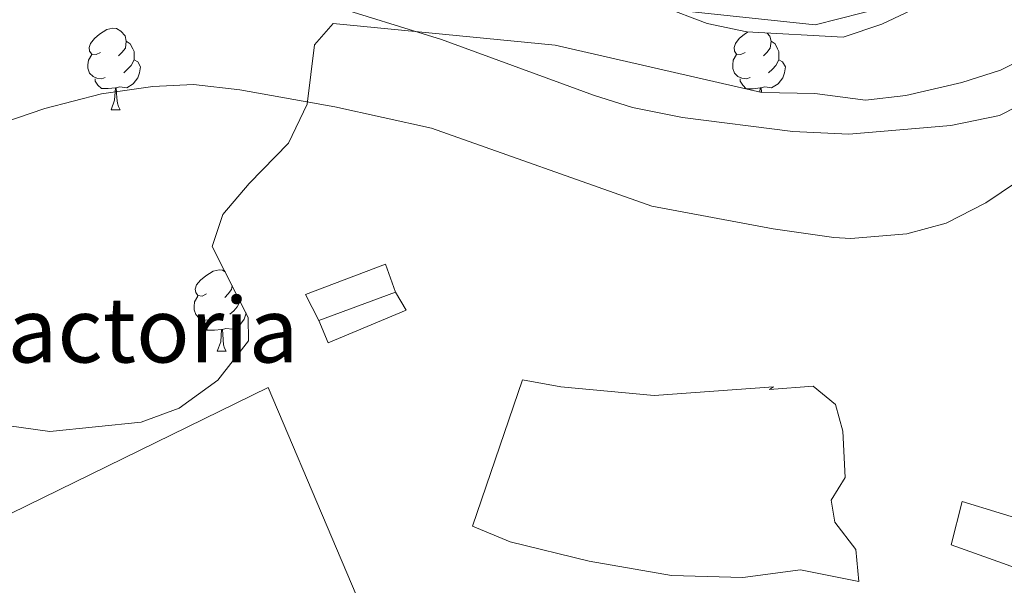
# Model space of a CAD drawing. Units: metres. Extents: x 552022 to 556501, y 4723609 to 4726614.
# Drawn here: x 554008 to 554130, y 4724786 to 4724856 of the extents above; entities that cross this region are included whole.
import ezdxf
from ezdxf.enums import TextEntityAlignment as Align

# ---------------------------------------------------------------- set-up
doc = ezdxf.new("R2010")
doc.units = ezdxf.units.M
doc.header["$MEASUREMENT"] = 0
doc.linetypes.add('TRAZOSX2', pattern=[1.5, 1, -0.5])
for name, color, linetype, lineweight in [('Level 11', 142, 'TRAZOSX2', 13), ('Level 12', 142, 'Continuous', 0), ('Level 15', 1, 'Continuous', 0), ('Level 16', 1, 'Continuous', 0), ('Level 35', 92, 'TRAZOSX2', 0), ('Level 36', 19, 'Continuous', 40), ('Level 43', 142, 'Continuous', 0), ('Level 5', 36, 'Continuous', 0), ('Level 51', 142, 'Continuous', 0), ('Level 52', 1, 'Continuous', 13)]:
    doc.layers.add(name, color=color, linetype=linetype, lineweight=lineweight)
doc.styles.add('Arial', font='ARIAL.TTF', dxfattribs={"height": 0.2})

msp = doc.modelspace()

# ---------------------------------------------------------------- linework, layer by layer
at = {"layer": 'Level 11', "color": 142, "linetype": 'Continuous', "lineweight": 13}
msp.add_polyline3d([(554046.06, 4724857.55, 542.89), (554060.39, 4724853.13, 542.64), (554079.1, 4724846.26, 542.57), (554083.86, 4724844.75, 542.57), (554090.03, 4724843.52, 542.57), (554103.62, 4724841.82, 542.57), (554110.51, 4724841.48, 542.57), (554123.04, 4724842.55, 542.57), (554129.02, 4724843.76, 542.57), (554142.39, 4724850.6, 542.55), (554147.66, 4724853.92, 542.54), (554169.56, 4724869.72, 542.51)], dxfattribs=at)
at = {"layer": 'Level 12', "color": 142, "linetype": 'Continuous', "lineweight": 0}
for points in [[(554100.74, 4724810.06, 544.62), (554106.1, 4724810.46, 544.62), (554108.86, 4724808.22, 544.62), (554109.74, 4724804.94, 544.62), (554110.06, 4724799.26, 544.62), (554108.3, 4724796.46, 544.62), (554108.78, 4724793.74, 544.62), (554111.34, 4724790.38, 544.62), (554111.74, 4724786.46, 544.62), (554104.54, 4724787.9, 544.62), (554097.46, 4724786.94, 544.62), (554088.66, 4724787.18, 544.62), (554078.54, 4724788.94, 544.62), (554068.82, 4724791.34, 544.62), (554064.18, 4724793.26, 544.62), (554070.34, 4724811.26, 544.62), (554075.06, 4724810.38, 544.62), (554086.54, 4724809.34, 544.62), (554101.22, 4724810.38, 544.62), (554100.74, 4724810.06, 544.62)], [(554136.74, 4724786.06, 544.62), (554123.06, 4724790.94, 544.62), (554124.42, 4724796.3, 544.62), (554142.62, 4724790.7, 544.62)]]:
    msp.add_polyline3d(points, dxfattribs=at)
at = {"layer": 'Level 15', "linetype": 'Continuous', "lineweight": 13}
msp.add_polyline3d([(554045.3, 4724818.54, 547.48), (554043.66, 4724821.74, 547.3), (554053.5, 4724825.5, 547.27), (554054.74, 4724822.06, 547.54), (554045.3, 4724818.54, 547.48)], dxfattribs=at)
at = {"layer": 'Level 15', "color": 5, "linetype": 'Continuous', "lineweight": 0}
msp.add_polyline3d([(554062.54, 4724754.94, 545.46), (554009.5, 4724729.58, 545.52), (554000.58, 4724742.38, 545.73), (553987.5, 4724785.1, 546.03), (554039.06, 4724810.3, 545.7), (554062.54, 4724754.94, 545.46)], dxfattribs=at)
at = {"layer": 'Level 16', "color": 1, "linetype": 'Continuous', "lineweight": 13, "ltscale": 0.5}
msp.add_polyline3d([(554054.74, 4724822.06, 546.58), (554056.02, 4724819.82, 546.58), (554046.46, 4724815.82, 546.22), (554045.3, 4724818.54, 546.22)], dxfattribs=at)
at = {"layer": 'Level 35', "color": 92, "linetype": 'Continuous', "lineweight": 0, "ltscale": 0.5}
for points in [[(554153.7, 4724866.22, 549.63), (554131.02, 4724850.3, 549.63), (554129.15, 4724849.36, 549.63), (554124.38, 4724847.82, 549.63), (554117.5, 4724846.24, 549.63), (554112.54, 4724845.66, 549.66), (554106.3, 4724846.46, 549.66), (554099.78, 4724846.62, 549.66), (554074.38, 4724852.42, 549.69), (554047.06, 4724855.1, 549.69), (554044.74, 4724852.46, 549.69), (554043.86, 4724845.18, 549.69), (554041.58, 4724840.38, 549.69), (554036.72, 4724835.4, 549.69)], [(554087.44, 4724857.23, 551.1), (554093.05, 4724855.1, 551.13), (554097.94, 4724854.06, 551.16), (554109.79, 4724853.42, 551.34), (554114.54, 4724855.02, 551.43), (554119.66, 4724857.42, 551.73)], [(554036.72, 4724835.4, 549.69), (554033.5, 4724831.58, 549.69), (554032.18, 4724827.66, 549.69), (554036.62, 4724818.94, 549.69), (554036.66, 4724816.06, 549.69), (554032.88, 4724811.22, 549.69), (554028.1, 4724807.77, 549.69), (554023.42, 4724806.06, 549.69), (554012.19, 4724804.9, 549.69), (554007.22, 4724805.58, 549.69)]]:
    msp.add_polyline3d(points, dxfattribs=at)
at = {"layer": 'Level 36', "color": 92, "linetype": 'Continuous', "lineweight": 0}
for points in [[(554117.98, 4724857.9, 545.61), (554106.34, 4724854.94, 545.49), (554088.94, 4724856.78, 545.46)], [(554018.43, 4724851.54, 0.01), (554017.9, 4724851.27, 0.01), (554017.37, 4724851.32, 0.01), (554017.1, 4724851.7, 0.01), (554017.05, 4724852.12, 0.01), (554017.21, 4724852.64, 0.01), (554017.69, 4724853.24, 0.01), (554018.32, 4724853.76, 0.01), (554019.22, 4724854.35, 0.01), (554019.97, 4724854.51, 0.01), (554020.39, 4724854.46, 0.01), (554020.92, 4724854.14, 0.01), (554021.45, 4724853.56, 0.01), (554021.61, 4724852.92, 0.01), (554021.5, 4724852.06, 0.01), (554021.08, 4724851.54, 0.01), (554020.66, 4724851.11, 0.01)], [(554097.75, 4724851.53, 0.01), (554097.22, 4724851.27, 0.01), (554096.69, 4724851.32, 0.01), (554096.43, 4724851.69, 0.01), (554096.37, 4724852.12, 0.01), (554096.53, 4724852.64, 0.01), (554097.02, 4724853.23, 0.01), (554097.65, 4724853.76, 0.01), (554098.09, 4724854.05, 0.01)], [(554100.45, 4724853.92, 0.01), (554100.78, 4724853.55, 0.01), (554100.94, 4724852.91, 0.01), (554100.83, 4724852.06, 0.01), (554100.4, 4724851.53, 0.01), (554099.98, 4724851.11, 0.01)], [(554021.61, 4724852.92, 0.01), (554022.09, 4724852.6, 0.01), (554022.4, 4724851.96, 0.01), (554022.56, 4724851.64, 0.01), (554022.56, 4724851.06, 0.01), (554022.56, 4724850.64, 0.01), (554022.19, 4724849.94, 0.01), (554021.77, 4724849.46, 0.01), (554021.29, 4724849.04, 0.01)], [(554100.94, 4724852.91, 0.01), (554101.42, 4724852.6, 0.01), (554101.73, 4724851.96, 0.01), (554101.89, 4724851.64, 0.01), (554101.89, 4724851.06, 0.01), (554101.89, 4724850.63, 0.01), (554101.52, 4724849.94, 0.01), (554101.1, 4724849.46, 0.01), (554100.62, 4724849.04, 0.01)], [(554019.01, 4724848.46, 0.01), (554018.59, 4724848.3, 0.01), (554018, 4724848.36, 0.01), (554017.53, 4724848.56, 0.01), (554017.1, 4724848.99, 0.01), (554016.89, 4724849.58, 0.01), (554016.89, 4724850, 0.01), (554016.94, 4724850.58, 0.01), (554017.37, 4724851.27, 0.01)], [(554022.56, 4724850.64, 0.01), (554023.02, 4724850.38, 0.01), (554023.36, 4724849.77, 0.01), (554023.25, 4724849.04, 0.01), (554023.04, 4724848.4, 0.01), (554022.46, 4724847.66, 0.01), (554021.66, 4724847.18, 0.01), (554020.81, 4724847.29, 0.01), (554020.38, 4724847.16, 0.01)], [(554098.34, 4724848.45, 0.01), (554097.91, 4724848.29, 0.01), (554097.33, 4724848.35, 0.01), (554096.85, 4724848.56, 0.01), (554096.43, 4724848.99, 0.01), (554096.21, 4724849.57, 0.01), (554096.21, 4724849.99, 0.01), (554096.27, 4724850.58, 0.01), (554096.69, 4724851.27, 0.01)], [(554101.89, 4724850.63, 0.01), (554102.34, 4724850.38, 0.01), (554102.69, 4724849.77, 0.01), (554102.58, 4724849.04, 0.01), (554102.37, 4724848.4, 0.01), (554101.78, 4724847.66, 0.01), (554100.99, 4724847.18, 0.01), (554100.14, 4724847.29, 0.01), (554099.71, 4724847.16, 0.01)], [(554020.27, 4724847.16, 0.01), (554019.38, 4724847.08, 0.01), (554018.54, 4724847.08, 0.01), (554018.11, 4724847.5, 0.01), (554017.79, 4724847.98, 0.01), (554017.79, 4724848.3, 0.01)], [(554099.6, 4724847.16, 0.01), (554098.71, 4724847.07, 0.01), (554097.86, 4724847.07, 0.01), (554097.44, 4724847.5, 0.01), (554097.12, 4724847.98, 0.01), (554097.12, 4724848.29, 0.01)], [(554019.73, 4724844.48, 0.01), (554020.16, 4724845.64, 0.01), (554020.27, 4724847.16, 0.01), (554020.38, 4724847.16, 0.01), (554020.42, 4724846.58, 0.01), (554020.45, 4724845.89, 0.01), (554020.52, 4724845.28, 0.01), (554020.64, 4724844.88, 0.01), (554020.85, 4724844.48, 0.01)], [(554099.56, 4724846.67, 0.01), (554099.6, 4724847.16, 0.01), (554099.71, 4724847.16, 0.01), (554099.74, 4724846.63, 0.01)], [(554019.73, 4724844.48, 0.01), (554020.85, 4724844.48, 0.01)], [(554031.48, 4724821.83, 0.01), (554030.96, 4724821.56, 0.01), (554030.42, 4724821.62, 0.01), (554030.16, 4724821.99, 0.01), (554030.1, 4724822.41, 0.01), (554030.26, 4724822.93, 0.01), (554030.74, 4724823.53, 0.01), (554031.38, 4724824.06, 0.01), (554032.28, 4724824.64, 0.01), (554033.02, 4724824.8, 0.01), (554033.45, 4724824.75, 0.01), (554033.76, 4724824.56, 0.01)], [(554034.62, 4724822.86, 0.01), (554034.56, 4724822.36, 0.01), (554034.14, 4724821.83, 0.01), (554033.72, 4724821.4, 0.01)], [(554032.07, 4724818.75, 0.01), (554031.64, 4724818.59, 0.01), (554031.06, 4724818.65, 0.01), (554030.58, 4724818.86, 0.01), (554030.16, 4724819.28, 0.01), (554029.94, 4724819.87, 0.01), (554029.94, 4724820.29, 0.01), (554030, 4724820.87, 0.01), (554030.42, 4724821.56, 0.01)], [(554035.61, 4724820.92, 0.01), (554035.25, 4724820.24, 0.01), (554034.83, 4724819.76, 0.01), (554034.35, 4724819.34, 0.01)], [(554036.34, 4724819.5, 0.01), (554036.31, 4724819.34, 0.01), (554036.1, 4724818.7, 0.01), (554035.52, 4724817.96, 0.01), (554034.72, 4724817.48, 0.01), (554033.87, 4724817.58, 0.01), (554033.44, 4724817.45, 0.01)], [(554033.33, 4724817.45, 0.01), (554032.44, 4724817.37, 0.01), (554031.6, 4724817.37, 0.01), (554031.17, 4724817.8, 0.01), (554030.85, 4724818.27, 0.01), (554030.85, 4724818.59, 0.01)], [(554032.78, 4724814.77, 0.01), (554033.22, 4724815.93, 0.01), (554033.33, 4724817.45, 0.01), (554033.44, 4724817.45, 0.01), (554033.48, 4724816.87, 0.01), (554033.51, 4724816.18, 0.01), (554033.58, 4724815.57, 0.01), (554033.7, 4724815.17, 0.01), (554033.91, 4724814.77, 0.01)], [(554032.78, 4724814.77, 0.01), (554033.91, 4724814.77, 0.01)]]:
    msp.add_polyline3d(points, dxfattribs=at)
at = {"layer": 'Level 5', "color": 36, "linetype": 'Continuous', "lineweight": 0}
msp.add_polyline3d([(554004.57, 4724842.27, 545.01), (554011.57, 4724844.63, 545.01), (554018.55, 4724846.45, 545.01), (554024.87, 4724847.34, 545.01), (554029.86, 4724847.58, 545.01), (554035.58, 4724846.94, 545.01), (554047.27, 4724844.82, 545.01), (554059.14, 4724842.22, 545.01), (554086.27, 4724832.61, 545.01), (554101.18, 4724829.82, 545.01), (554108.66, 4724828.78, 545.01), (554110.73, 4724828.64, 545.01), (554117.63, 4724829.2, 545.01), (554122.46, 4724830.54, 545.01), (554127.34, 4724833.03, 545.01), (554136.88, 4724839.46, 545.01)], dxfattribs=at)
at = {"layer": 'Level 51', "color": 142, "linetype": 'Continuous', "lineweight": 0}
msp.add_polyline3d([(554100.74, 4724810.06, 545.25), (554106.1, 4724810.46, 545.25), (554108.86, 4724808.22, 545.25), (554109.74, 4724804.94, 545.25), (554110.06, 4724799.26, 545.25), (554108.3, 4724796.46, 545.25), (554108.78, 4724793.74, 545.25), (554111.34, 4724790.38, 545.25), (554111.74, 4724786.46, 545.25), (554104.54, 4724787.9, 545.25), (554097.46, 4724786.94, 545.25), (554088.66, 4724787.18, 545.25), (554078.54, 4724788.94, 545.25), (554068.82, 4724791.34, 545.25), (554064.18, 4724793.26, 545.25), (554070.34, 4724811.26, 545.25), (554075.06, 4724810.38, 545.25), (554086.54, 4724809.34, 545.25), (554101.22, 4724810.38, 545.25), (554100.74, 4724810.06, 545.25)], close=True, dxfattribs=at)
msp.add_polyline3d([(554136.74, 4724786.06, 545.95), (554123.06, 4724790.94, 545.95), (554124.42, 4724796.3, 545.95), (554142.62, 4724790.7, 545.95)], dxfattribs=at)
at = {"layer": 'Level 52', "color": 1, "linetype": 'Continuous', "lineweight": 13}
msp.add_polyline3d([(554045.3, 4724818.54, 547.48), (554043.66, 4724821.74, 547.3), (554053.5, 4724825.5, 547.27), (554054.74, 4724822.06, 547.54), (554045.3, 4724818.54, 547.48)], close=True, dxfattribs=at)
at = {"layer": 'Level 52', "color": 5, "linetype": 'Continuous', "lineweight": 0}
msp.add_polyline3d([(554062.54, 4724754.94, 545.46), (554009.5, 4724729.58, 545.52), (554000.58, 4724742.38, 545.73), (553987.5, 4724785.1, 546.03), (554039.06, 4724810.3, 545.7), (554062.54, 4724754.94, 545.46)], close=True, dxfattribs=at)

# ---------------------------------------------------------------- texts
at = {"layer": 'Level 43', "color": 5, "linetype": 'Continuous', "lineweight": 0, "style": 'Arial'}
msp.add_text('Piscifactoria', height=8, dxfattribs=at).set_placement((553979.85, 4724810.89, 546.03), align=Align.BOTTOM_LEFT)

doc.saveas('drawing.dxf')
